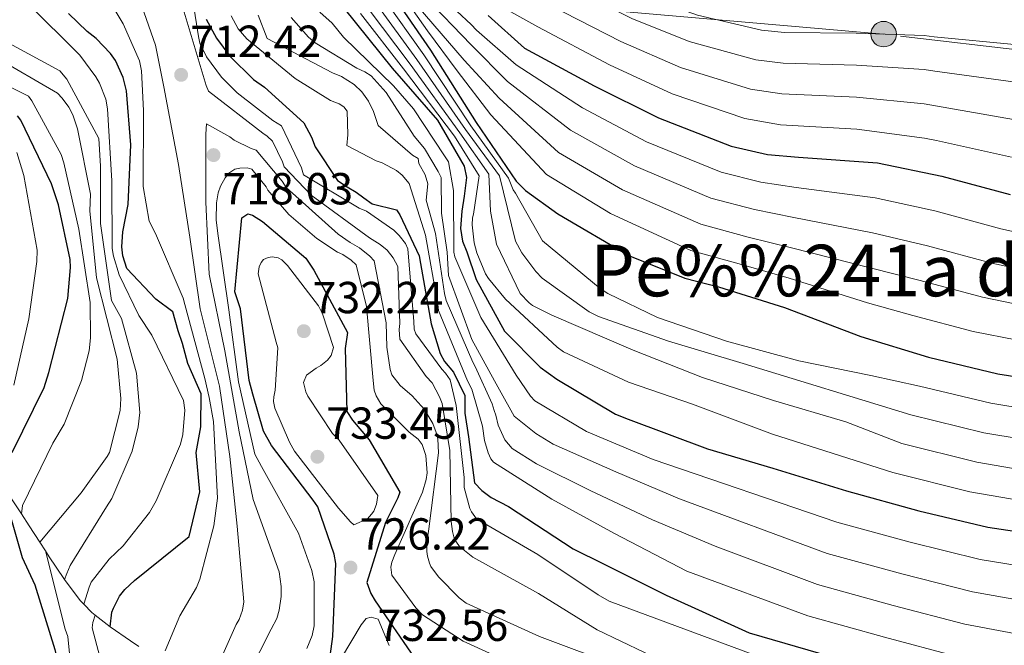
# Model space of a CAD drawing. Extents: x 634437 to 641335, y 748462 to 753225.
# Drawn here: x 637189 to 637408, y 748883 to 749022 of the extents above; entities that cross this region are included whole.
import ezdxf
from ezdxf.enums import TextEntityAlignment as Align

# ---------------------------------------------------------------- set-up
doc = ezdxf.new("R2010")
doc.units = 0
doc.header["$MEASUREMENT"] = 0
doc.linetypes.add('DGN Style 7', pattern=[158.57638, 71.359371, -31.715276, 23.786457, -31.715276])
for name, color, linetype in [('Nivel 32', 7, 'Continuous'), ('Nivel 4', 7, 'Continuous'), ('Nivel 41', 7, 'Continuous'), ('Nivel 45', 7, 'Continuous'), ('Nivel 5', 7, 'Continuous'), ('Nivel 6', 7, 'Continuous'), ('Nivel 7', 7, 'Continuous')]:
    doc.layers.add(name, color=color, linetype=linetype)
doc.styles.add('Style-arial', font='arial.shx', dxfattribs={"bigfont": 'arialbig.shx'})
doc.styles.add('Style-times', font='times.shx', dxfattribs={"bigfont": 'timesbig.shx'})

# ---------------------------------------------------------------- blocks, each defined once
blk = doc.blocks.new('5PATER')
at = {"layer": 'Nivel 7', "linetype": 'Continuous', "lineweight": 0}
h = blk.add_hatch(color=53, dxfattribs=at)
edge = h.paths.add_edge_path()
edge.add_ellipse((0, 0), major_axis=(-1.07, -1.13), ratio=0.999422, start_angle=0, end_angle=360)
blk = doc.blocks.new('5PELE_2')
at = {"layer": 'Nivel 32', "linetype": 'Continuous', "lineweight": 0}
h = blk.add_hatch(color=9, dxfattribs=at)
edge = h.paths.add_edge_path()
edge.add_arc((0, 0), 2.85, 0, 360)
at = {"layer": 'Nivel 32', "color": 8, "linetype": 'Continuous', "lineweight": 0}
blk.add_circle((0, 0, 0), 2.85, dxfattribs=at)

msp = doc.modelspace()

# ---------------------------------------------------------------- linework, layer by layer
at = {"layer": 'Nivel 32', "color": 6, "linetype": 'DGN Style 7', "lineweight": 0}
msp.add_polyline3d([(637918.591, 749160.691, 617.307), (637870.505, 749139.908, 600), (637802.991, 749114.277, 571.668), (637666.607, 749028.993, 620), (637588.474, 749019.754, 620.001), (637532.543, 749015.63, 605), (637456.093, 749010.428, 605), (637381.465, 749019.23, 605), (637307.041, 749025.681, 615), (637263.025, 749062.271, 610), (637217.904, 749104.66, 605), (637174.083, 749102.457, 605), (637124.971, 749012.041, 605), (637097.836, 748921.811, 605), (637072.072, 748835.762, 600), (637048.25, 748745.331, 605), (636982.403, 748707.059, 600), (636910.852, 748664.544, 600), (636844.323, 748631.484, 590), (636815.045, 748538.106, 585), (636807.053, 748507.346, 596.521)], dxfattribs=at)
at = {"layer": 'Nivel 4', "color": 30, "linetype": 'Continuous', "lineweight": 30, "flags": 128}
for points, elevation in [([(637187.915, 749069.919), (637189.156, 749071.507), (637190.23, 749073.005), (637191.438, 749073.574), (637195.164, 749075.634), (637198.845, 749076.191), (637200.645, 749076.802), (637204.392, 749077.371), (637209.227, 749076.47), (637214.814, 749074.573), (637219.987, 749070.985), (637228.537, 749062.067), (637229.927, 749060.539), (637241.081, 749049.773), (637251.932, 749037.408), (637261.124, 749024.972), (637271.793, 749011.653), (637281.916, 749000.017), (637287.884, 748989.792), (637288.427, 748987.259), (637287.854, 748983.068), (637287.391, 748979.715), (637287.051, 748975.877)], 675), ([(637271.62, 749028.485), (637280.367, 749015.644), (637290.575, 748999.507), (637299.467, 748986.392), (637301.593, 748984.36), (637308.783, 748979.112), (637324.802, 748969.762), (637337.118, 748964.767), (637344.65, 748962.856), (637359.317, 748958.191), (637376.38, 748951.777), (637391.462, 748947.122), (637406.938, 748943.446), (637423.083, 748940.895)], 650), ([(637208.938, 748886.961), (637209.299, 748890.245), (637209.617, 748891.167), (637211.016, 748893.808), (637212.202, 748895.326), (637214.328, 748897.272), (637226.512, 748907.136), (637228.876, 748917.118), (637228.112, 748925.896), (637229.119, 748931.594), (637229.238, 748938.974), (637226.251, 748945.716), (637225.015, 748950.229), (637224.102, 748953.046), (637222.883, 748957.25), (637219.09, 748960.114), (637212.634, 748966.918), (637211.757, 748969.745), (637211.543, 748971.774), (637211.739, 748975.134), (637212.891, 748981.192), (637213.508, 748994.526), (637212.526, 749006.604), (637211.783, 749009.536), (637210.071, 749013.328), (637208.984, 749014.93), (637205.792, 749018.248), (637203.758, 749019.796), (637199.599, 749023.871)], 700), ([(637230.335, 749022.593), (637232.633, 749018.34), (637235.637, 749014.34), (637240.872, 749009.136), (637243.35, 749007.429), (637252.137, 748999.457), (637253.835, 748996.275), (637254.631, 748994.056), (637259.621, 748986.544), (637261.778, 748985.173), (637263.791, 748983.941), (637265.521, 748982.703), (637267.353, 748981.394), (637272.807, 748979.991), (637273.542, 748978.922), (637277.849, 748969.732), (637278.125, 748968.01), (637280.508, 748954.591), (637282.505, 748947.976), (637283.528, 748946.203), (637285.475, 748943.766), (637288.065, 748938.57), (637288.045, 748934.614), (637288.871, 748929.384), (637290.201, 748919.067), (637291.797, 748917.408), (637293.899, 748915.862), (637297.809, 748913.781), (637312.222, 748904.342), (637318.973, 748901.036), (637332.957, 748894.062), (637351.482, 748885.63), (637369.666, 748880.309)], 700), ([(637293.208, 749023.427), (637301.336, 749016.095), (637316.918, 749007.706), (637331.224, 749000.537), (637347.452, 748994.243), (637355.539, 748992.343), (637362.485, 748991.805), (637380.126, 748990.536), (637394.478, 748987.528), (637409.687, 748983.431)], 625), ([(637187.048, 748925.872), (637194.145, 748940.402), (637195.257, 748943.714), (637199.43, 748960.212), (637200.089, 748967.141), (637199.947, 748968.934), (637197.403, 748981.146), (637195.808, 748985.788), (637188.981, 749000.04), (637188.248, 749001.006)], 675), ([(637257.982, 748880.408), (637258.562, 748884.793), (637259.248, 748901.077), (637258.862, 748903.17), (637255.202, 748913.764), (637254.187, 748915.199), (637244.932, 748927.431), (637243.098, 748930.609), (637240.719, 748938.899), (637239.906, 748941.932), (637237.968, 748957.944), (637236.743, 748961.717), (637238.271, 748978.223), (637239.641, 748979.135), (637240.664, 748978.852), (637242.898, 748977.445), (637252.572, 748969.222), (637254.36, 748966.584), (637261.823, 748952.618), (637261.327, 748949.048), (637261.675, 748935.024), (637262.938, 748933.087), (637266.696, 748928.731), (637273.5, 748916.987), (637273.087, 748915.757), (637270.33, 748910.239), (637266.154, 748896.893), (637267.056, 748894.439), (637268.008, 748892.8), (637276.73, 748880.149)], 725), ([(637287.051, 748975.877), (637287.54, 748973.05), (637288.444, 748970.659), (637290.568, 748964.464), (637296.865, 748952.969), (637304.841, 748944.877), (637308.561, 748942.249), (637321.615, 748934.441), (637324.454, 748933.284), (637342.158, 748926.664), (637356.727, 748922.347), (637373.143, 748917.291), (637389.341, 748912.875), (637404.708, 748909.219), (637421.576, 748906.648), (637423.95, 748906.599), (637440.068, 748905.739), (637456.217, 748905.05), (637465.552, 748905.903), (637466.096, 748906)], 675), ([(637184.448, 748848.132), (637194.467, 748862.387), (637195.213, 748863.895), (637197.938, 748872.362), (637198.116, 748875.009), (637197.905, 748876.869), (637196.642, 748881.823), (637192.15, 748896.262), (637189.37, 748902.369), (637185.214, 748916.951)], 675)]:
    msp.add_lwpolyline(points, dxfattribs=dict(at, elevation=elevation))
at = {"layer": 'Nivel 5', "color": 30, "linetype": 'Continuous', "lineweight": 0, "flags": 128}
for points, elevation in [([(637175.457, 749103.728), (637190.239, 749110.585), (637213.853, 749106.634), (637217.197, 749105.033), (637232.949, 749096.725), (637246.416, 749087.118), (637258.867, 749073.083), (637271.057, 749062.209), (637284.457, 749052.354), (637298.963, 749042.948), (637312.4, 749035.45), (637327.764, 749027.875), (637339.949, 749023.434), (637354.238, 749020.096), (637359.352, 749019.611), (637375.361, 749019.415), (637390.472, 749018.958), (637392.702, 749018.656), (637411.368, 749016.815)], 605), ([(637180.315, 749099.082), (637193.286, 749104.382), (637211.973, 749101.388), (637214.734, 749100.179), (637230.509, 749092.364), (637243.363, 749082.543), (637254.756, 749069.427), (637267.526, 749058.375), (637281.356, 749048.082), (637296.02, 749038.241), (637309.694, 749030.579), (637325.282, 749022.718), (637338.055, 749017.598), (637352.984, 749013.529), (637359.047, 749012.744), (637375.395, 749012.279), (637390.503, 749011.304), (637392.876, 749010.931), (637410.904, 749008.481)], 610), ([(637185.174, 749094.437), (637196.332, 749098.178), (637210.094, 749096.141), (637212.272, 749095.326), (637228.068, 749088.003), (637240.311, 749077.967), (637250.645, 749065.771), (637263.994, 749054.542), (637278.254, 749043.811), (637293.078, 749033.535), (637306.988, 749025.708), (637322.799, 749017.561), (637336.162, 749011.763), (637351.729, 749006.961), (637358.742, 749005.876), (637375.428, 749005.142), (637390.533, 749003.65), (637393.051, 749003.205), (637410.441, 749000.146)], 615), ([(637178.223, 749082.671), (637190.032, 749089.791), (637199.379, 749091.975), (637208.214, 749090.895), (637209.809, 749090.472), (637225.628, 749083.642), (637237.258, 749073.392), (637249.478, 749062.321), (637260.463, 749050.708), (637275.153, 749039.539), (637290.135, 749028.828), (637304.282, 749020.837), (637320.317, 749012.404), (637334.268, 749005.927), (637350.475, 749000.394), (637358.437, 748999.009), (637375.462, 748998.006), (637390.564, 748995.996), (637393.225, 748995.48), (637409.977, 748991.812)], 620), ([(637185.643, 749080.854), (637193.619, 749085.201), (637200.699, 749086.017), (637209.221, 749085.289), (637218.259, 749082.043), (637225.934, 749077.719), (637240.852, 749064.79), (637257.166, 749048.834), (637262.764, 749043.505), (637279.076, 749027.662), (637289.433, 749016.861), (637297.583, 749008.647), (637311.58, 748997.79), (637325.87, 748989.853), (637342.939, 748982.607), (637352.658, 748980.079), (637361.437, 748978.277), (637379.002, 748974.917), (637391.223, 748971.998), (637405.571, 748968.153), (637424.733, 748964.063)], 635), ([(637182.947, 749078.035), (637195.143, 749084.384), (637201.166, 749084.824), (637207.277, 749084.351), (637212.439, 749082.774), (637217.066, 749081.499), (637225.735, 749076.862), (637239.806, 749064.42), (637260.6, 749044.314), (637270.612, 749033.505), (637287.91, 749013.412), (637295.707, 749004.922), (637308.91, 748992.832), (637323.193, 748984.51), (637340.682, 748976.788), (637351.217, 748973.948), (637360.913, 748971.513), (637378.441, 748967.107), (637389.596, 748964.233), (637403.514, 748960.515), (637422.985, 748956.53)], 640), ([(637230.814, 748873.567), (637237.01, 748887.5), (637237.663, 748888.599), (637238.464, 748890.684), (637238.727, 748892.554), (637237.265, 748909.434), (637235.606, 748924.957), (637233.288, 748940.699), (637228.96, 748957.952), (637226.706, 748973.899), (637224.139, 748990.145), (637220.904, 749007.493), (637219.035, 749016.806), (637213.425, 749032.746)], 710), ([(637226.214, 749033.777), (637228.618, 749018.715), (637228.923, 749017.197), (637230.381, 749014.145), (637233.735, 749009.644), (637237.272, 749006.097), (637245.205, 748999.936), (637247.129, 748998.793), (637251.575, 748989.403), (637252.051, 748987.82), (637264.486, 748980.405), (637266.061, 748979.728), (637272.155, 748975.458), (637273.402, 748974.266), (637274.763, 748972.5), (637275.333, 748971.293), (637276.643, 748955.121), (637276.75, 748953.395), (637277.078, 748952.352), (637282.881, 748944.449), (637283.748, 748943.587), (637284.763, 748942.119), (637286.112, 748936.387), (637287.862, 748920.259), (637287.911, 748918.057), (637289.134, 748913.407), (637289.525, 748912.603), (637290.643, 748911.102), (637304.311, 748903.104), (637317.765, 748894.085), (637320.203, 748892.682), (637385.477, 748868.523)], 705), ([(637202.996, 748892.051), (637204.253, 748895.847), (637204.636, 748896.907), (637208.656, 748902.046), (637211.775, 748905.065), (637217.643, 748912.449), (637219.177, 748915.059), (637224.587, 748927.755), (637225.15, 748929.869), (637225.57, 748935.335), (637225.284, 748937.498), (637218.214, 748952.083), (637215.337, 748956.425), (637210.897, 748965.51), (637209.652, 748969.651), (637209.376, 748971.408), (637209.276, 748986.488), (637208.273, 749002.531), (637207.92, 749004.692), (637206.517, 749008.321), (637205.739, 749009.727), (637202.174, 749014.562), (637190.39, 749026.195), (637187.97, 749028.343)], 695), ([(637221.144, 748881.62), (637224.426, 748889.455), (637228.149, 748895.741), (637228.921, 748897.588), (637232.01, 748909.486), (637232.82, 748915.706), (637231.929, 748932.791), (637230.958, 748938.161), (637230.012, 748942.396), (637225.55, 748958.893), (637225.213, 748960.309), (637218.992, 748974.778), (637217.575, 748977.525), (637216.284, 748985.224), (637216.345, 749002.206), (637215.876, 749011.041), (637215.42, 749013.268), (637211.811, 749021.559), (637207.796, 749028.315)], 705), ([(637268.172, 749026.143), (637277.341, 749013.583), (637288.154, 748997.975), (637295.77, 748987.597), (637299.353, 748972.993), (637300.766, 748970.415), (637303.842, 748966.247), (637305.265, 748964.754), (637315.803, 748957.296), (637317.827, 748956.223), (637333.438, 748950.742), (637350.159, 748945.693), (637387.496, 748934.273), (637403.812, 748930.287), (637420.955, 748927.429)], 660), ([(637269.896, 749027.314), (637278.854, 749014.614), (637289.364, 748998.741), (637297.767, 748987.075), (637298.843, 748984.474), (637299.333, 748983.773), (637305.383, 748973.128), (637318.228, 748962.502), (637319.949, 748961.354), (637330.983, 748955.975), (637346.42, 748950.694), (637362.55, 748946.309), (637378.586, 748943.076), (637389.479, 748940.698), (637405.375, 748936.866), (637422.019, 748934.162)], 655), ([(637225.447, 749024.101), (637230.354, 749007.772), (637230.857, 749006.496), (637242.997, 748997.108), (637243.926, 748996.485), (637245.104, 748995.359), (637247.377, 748990.732), (637247.741, 748989.588), (637253.712, 748983.282), (637266.77, 748973.779), (637269.141, 748972.307), (637270.696, 748970.986), (637272.021, 748969.321), (637273.081, 748967.413), (637273.535, 748954.679), (637273.397, 748953.286), (637273.545, 748951.188), (637279.393, 748942.812), (637280.713, 748941.384), (637282.408, 748938.304), (637282.984, 748936.825), (637284.676, 748926.322), (637284.963, 748910.467), (637285.251, 748908.203), (637285.655, 748906.788), (637286.151, 748905.85), (637286.85, 748904.883), (637289.851, 748902.544), (637304.437, 748894.431), (637317.566, 748886.319), (637333.429, 748878.675)], 710), ([(637255.657, 749024.143), (637258.409, 749021.7), (637260.968, 749018.525), (637272.09, 749007.691), (637276.564, 749002.528), (637283.511, 748992.067), (637284.422, 748990.731), (637285.533, 748984.364), (637285.596, 748970.584), (637285.789, 748969.538), (637291.582, 748956.008), (637299.463, 748943.102), (637302.652, 748938.428), (637303.624, 748937.366), (637315.198, 748930.575), (637330.014, 748924.297), (637370.996, 748910.319), (637387.419, 748905.825), (637402.988, 748901.991), (637420.43, 748899.128)], 680), ([(637266.448, 749024.972), (637275.829, 749012.553), (637286.943, 748997.21), (637293.351, 748987.969), (637293.772, 748979.716), (637295.071, 748972.368), (637300.377, 748961.323), (637302.39, 748959.233), (637303.113, 748958.707), (637307.433, 748956.499), (637325.604, 748948.737), (637341.026, 748942.642), (637356.867, 748937.506), (637373.005, 748932.749), (637385.514, 748927.849), (637402.25, 748923.707), (637419.892, 748920.695)], 665), ([(637276.503, 749024.501), (637279.708, 749019.976), (637286.334, 749011.057), (637293.83, 749001.198), (637306.241, 748987.874), (637320.516, 748979.168), (637338.426, 748970.97), (637349.777, 748967.816), (637360.389, 748964.749), (637377.879, 748959.298), (637387.968, 748956.468), (637401.456, 748952.876), (637421.238, 748948.996)], 645), ([(637286.276, 749024.375), (637289.414, 749021.418), (637290.641, 749020.142), (637299.46, 749012.371), (637314.249, 749002.748), (637328.547, 748995.195), (637345.195, 748988.425), (637354.098, 748986.211), (637361.961, 748985.041), (637379.564, 748982.726), (637392.851, 748979.763), (637407.629, 748975.792), (637426.48, 748971.597)], 630), ([(637235.868, 749023.31), (637237.451, 749020.38), (637239.415, 749018.218), (637250.155, 749009.307), (637258.093, 749004.435), (637259.974, 749003.664), (637261.04, 749002.976), (637261.806, 749002.078), (637261.958, 748996.794), (637261.707, 748994.382), (637268.258, 748990.936), (637269.589, 748990.525), (637272.78, 748988.766), (637274.022, 748987.777), (637275.623, 748985.915), (637279.236, 748974.404), (637282.024, 748958.876), (637282.189, 748957.558), (637288.606, 748941.873), (637289.563, 748940.03), (637291.95, 748931.78), (637292.429, 748928.537), (637293.203, 748925.775), (637293.843, 748924.434), (637294.402, 748923.701), (637307.466, 748915.452), (637321.432, 748907.765), (637337.583, 748899.382), (637364.554, 748889.405), (637381.652, 748884.673), (637397.83, 748880.308)], 695), ([(637241.92, 749023.459), (637243.96, 749018.255), (637258.501, 749010.616), (637260.486, 749009.779), (637263.338, 749008.012), (637265.036, 749006.356), (637266.507, 749004.253), (637267.677, 749001.941), (637268.695, 748998.846), (637276.367, 748992.239), (637277.605, 748991.453), (637277.756, 748990.335), (637279.203, 748987.802), (637279.746, 748985.811), (637279.384, 748982.192), (637280.593, 748977.929), (637281.474, 748974.758), (637283.499, 748961.318), (637283.838, 748959.801), (637289.839, 748946.039), (637290.336, 748945.067), (637294.095, 748936.736), (637294.599, 748935.244), (637294.928, 748934.167), (637295.479, 748931.943), (637296.969, 748928.714), (637298.573, 748926.763), (637304.038, 748923.339), (637316.172, 748917.344), (637329.874, 748910.872), (637343.869, 748904.949), (637366.701, 748896.376), (637383.574, 748891.724), (637399.549, 748887.536), (637418.137, 748884.089)], 690), ([(637249.312, 749022.951), (637253.172, 749018.563), (637254.624, 749017.274), (637263.936, 749011.618), (637265.715, 749010.845), (637267.125, 749009.961), (637270.463, 749006.206), (637276.714, 748996.449), (637279.046, 748993.688), (637282.109, 748988.605), (637282.716, 748987.229), (637282.82, 748979.297), (637284.086, 748970.611), (637284.392, 748965.338), (637289.626, 748951.05), (637294.636, 748941.849), (637295.8, 748939.841), (637299.057, 748933.976), (637303.855, 748930.084), (637307.738, 748927.73), (637321.704, 748921.569), (637335.938, 748915.549), (637368.849, 748903.348), (637385.497, 748898.774), (637401.269, 748894.763), (637419.284, 748891.609)], 685), ([(637264.724, 749023.801), (637274.316, 749011.522), (637285.733, 748996.444), (637291.231, 748987.638), (637289.947, 748979.087), (637289.763, 748978.235), (637289.696, 748976.709), (637290.091, 748972.65), (637290.683, 748970.427), (637292.653, 748965.726), (637293.286, 748964.689), (637297.084, 748960.063), (637308.609, 748949.373), (637310.022, 748948.32), (637324.578, 748941.562), (637338.822, 748936.628)], 670), ([(637198.714, 748897.509), (637199.237, 748898.892), (637200.011, 748900.672), (637208.055, 748913.765), (637209.269, 748915.589), (637213.777, 748926.163), (637215.18, 748931.617), (637215.549, 748934.811), (637214.81, 748943.607), (637211.42, 748955.743), (637209.225, 748959.79), (637206.739, 748976.986), (637206.77, 748989.791), (637206.408, 748995.944), (637199.211, 749009.146), (637197.711, 749011.044), (637186.32, 749017.229)], 690), ([(637193.198, 748905.861), (637202.461, 748916.881), (637208.246, 748924.941), (637208.734, 748925.867), (637211.101, 748935.207), (637211.276, 748937.956), (637210.47, 748946.716), (637205.826, 748964.814), (637204.338, 748979.829), (637204.496, 748983.492), (637201.627, 748998.103), (637200.541, 749001.197), (637199.655, 749002.94), (637198.186, 749004.974), (637197.145, 749006.036), (637183.032, 749014.227)], 685), ([(637189.108, 748912.145), (637189.374, 748914.062), (637196.112, 748927.973), (637198.628, 748932.199), (637202.511, 748941.945), (637204.192, 748948.592), (637204.535, 748951.446), (637204.46, 748959.342), (637201.891, 748975.722), (637198.543, 748990.526), (637197.96, 748992.344), (637191.422, 749004.331), (637190.653, 749005.365), (637183.079, 749009.127)], 680), ([(637237.267, 748871.474), (637244.795, 748886.42), (637246.063, 748888.854), (637246.599, 748890.663), (637247.072, 748893.758), (637247.056, 748895.96), (637246.575, 748899.271), (637240.825, 748915.411), (637237.715, 748930.471), (637234.464, 748948.565), (637230.957, 748965.657), (637230.225, 748981.706), (637230.258, 748996.924), (637230.41, 748999.199), (637235.626, 748996.333), (637236.592, 748995.575), (637240.362, 748993.693), (637241.456, 748993.311), (637247.304, 748986.426), (637248.149, 748984.988), (637259.804, 748974.572), (637262.422, 748972.699), (637264.515, 748971.559), (637266.862, 748969.68), (637267.834, 748968.651), (637270.448, 748954.813), (637270.603, 748949.394), (637271.358, 748944.428), (637271.724, 748943.217), (637273.574, 748940.818), (637276.269, 748938.539), (637278.946, 748935.515), (637280.881, 748932.338), (637281.671, 748930.356), (637281.974, 748928.94), (637282.145, 748925.825), (637280.017, 748908.831), (637279.6, 748906.28), (637279.554, 748903.805), (637279.679, 748902.723), (637280.122, 748901.14), (637280.443, 748900.401), (637282.155, 748898.135), (637286.767, 748893.459), (637288.353, 748892.241), (637304.686, 748884.811), (637322.734, 748878.029)], 715), ([(637187.384, 748940.895), (637190.747, 748955.713), (637192.563, 748968.464), (637192.608, 748971.007), (637189.658, 748987.718), (637188.053, 748992.8)], 670), ([(637252.789, 748882.125), (637253.944, 748885.031), (637254.404, 748887.177), (637254.388, 748896.972), (637253.925, 748899.503), (637250.892, 748907.841), (637242.66, 748922.773), (637241.209, 748925.52), (637237.528, 748941.604), (637235.406, 748957.69), (637232.957, 748974.751), (637232.584, 748977.793), (637232.6, 748981.589), (637233.025, 748983.836), (637233.534, 748985.305), (637234.543, 748987.191), (637235.368, 748988.193), (637236.737, 748989.105), (637237.816, 748989.332), (637239.476, 748989.369), (637240.499, 748989.121), (637243.671, 748985.159), (637244.061, 748984.422), (637248.792, 748978.969), (637254.978, 748973.651), (637259.588, 748970.602), (637260.82, 748970.053), (637262.644, 748968.806), (637263.752, 748967.78), (637266.062, 748958.443), (637267.584, 748941.938), (637267.835, 748939.808), (637268.236, 748938.529), (637269.259, 748936.756), (637275.637, 748930.425), (637277.637, 748928.876), (637278.546, 748927.643), (637279.346, 748925.22), (637279.602, 748921.328), (637279.432, 748919.867), (637278.614, 748917.002), (637272.384, 748903.102), (637271.71, 748901.392), (637271.498, 748900.269), (637271.742, 748898.478), (637277.091, 748891.175), (637278.617, 748889.616), (637287.695, 748883.787), (637301.873, 748877.257)], 720), ([(637266.342, 748911.067), (637263.288, 748909.745), (637262.493, 748910.405), (637259.815, 748913.463), (637250.04, 748926.192), (637248.878, 748928.165), (637245.623, 748935.786), (637245.353, 748937.272), (637245.398, 748938.255), (637245.738, 748939.754), (637246.34, 748949.19), (637245.973, 748950.47), (637241.936, 748965.767), (637242.172, 748967.331), (637242.558, 748968.255), (637243.12, 748968.912), (637244.16, 748969.375), (637245.072, 748969.531), (637246.364, 748969.323), (637247.223, 748968.834), (637248.436, 748967.607), (637255.348, 748958.61), (637256.269, 748956.835), (637258.708, 748949.331), (637258.207, 748947.49), (637257.416, 748946.455), (637255.918, 748945.269), (637254.88, 748944.704), (637252.713, 748943.096), (637252.07, 748941.523), (637252.524, 748939.398), (637252.986, 748938.459), (637258.527, 748930.144), (637260.019, 748928.584), (637268.632, 748916.304), (637268.337, 748914.332), (637267.728, 748912.759), (637267.234, 748912.104), (637266.342, 748911.067)], 730), ([(637338.822, 748936.628), (637356.697, 748929.944), (637383.531, 748921.424), (637400.687, 748917.128), (637418.828, 748913.962), (637437.939, 748912.6), (637450.028, 748912.226), (637468.446, 748913.767), (637483.946, 748916.719), (637500.084, 748920.666), (637515.73, 748925.053), (637529.87, 748929.221), (637547.234, 748936.62), (637554.395, 748941.377), (637560.496, 748946.246), (637574.937, 748956.927), (637602.411, 748966.135), (637615.029, 748960.859), (637630.516, 748951.479), (637648.511, 748940.119), (637667.549, 748946.633)], 670), ([(637185.698, 748840.652), (637199.55, 748858.814), (637201.058, 748867.475), (637201.056, 748869.068), (637199.451, 748884.792), (637198.838, 748886.439), (637194.467, 748903.91)], 680), ([(637184.392, 748825.246), (637190.825, 748840.173), (637204.633, 748855.242), (637205.149, 748858.856), (637206.178, 748861.32), (637208.008, 748868.919), (637208.153, 748871.498), (637207.767, 748876.641), (637207.302, 748877.749), (637204.897, 748886.778), (637205.074, 748887.935), (637205.58, 748889.575)], 685), ([(637258.243, 748876.18), (637264.871, 748887.445), (637265.992, 748888.86), (637267.105, 748889.088), (637268.707, 748888.683), (637271.178, 748882.773)], 730)]:
    msp.add_lwpolyline(points, dxfattribs=dict(at, elevation=elevation))
at = {"layer": 'Nivel 6', "color": 30, "linetype": 'DGN Style 7', "lineweight": 0}
msp.add_polyline3d([(637186.31, 748916.446, 676.826), (637189.108, 748912.145, 680), (637190.82, 748909.514, 681.514), (637193.198, 748905.861, 685), (637194.467, 748903.91, 680), (637195.331, 748902.582, 686.203), (637198.545, 748897.733, 688.064), (637198.714, 748897.509, 690), (637202.234, 748892.842, 689.044), (637202.996, 748892.051, 695), (637204.793, 748890.186, 690.209), (637205.58, 748889.575, 685), (637208.938, 748886.961, 700), (637213.477, 748883.805, 696.981), (637215.333, 748882.574, 690)], dxfattribs=at)

# ---------------------------------------------------------------- block references
at = {"layer": 'Nivel 32', "color": 8, "linetype": 'Continuous', "lineweight": 0}
msp.add_blockref('5PELE_2', (637381.465, 749019.23, 605), dxfattribs=at)
at = {"layer": 'Nivel 7', "color": 53, "linetype": 'Continuous', "lineweight": 0}
for p in [(637224.736, 749010.144, 712.417), (637231.961, 748992.241, 718.035), (637252.108, 748952.95, 732.243), (637255.144, 748924.917, 733.447), (637262.521, 748900.194, 726.223)]:
    msp.add_blockref('5PATER', p, dxfattribs=at)

# ---------------------------------------------------------------- texts
at = {"layer": 'Nivel 41', "color": 7, "linetype": 'Continuous', "lineweight": 0, "style": 'Style-arial'}
for s, p in [('712.42', (637226.788, 749014.144, 712.417)), ('718.03', (637233.946, 748981.232, 718.035)), ('732.24', (637254.094, 748956.95, 732.243)), ('733.45', (637257.13, 748928.917, 733.447)), ('726.22', (637264.572, 748904.194, 726.223)), ('732.56', (637268.576, 748883.811, 732.564))]:
    msp.add_text(s, height=7, dxfattribs=at).set_placement(p)
at = {"layer": 'Nivel 45', "color": 7, "linetype": 'Continuous', "lineweight": 0, "style": 'Style-times'}
msp.add_text('Pe%%241a del Batr%%243n', height=11.5, dxfattribs=at).set_placement((637420.074, 748966.479, 634.12), align=Align.MIDDLE_CENTER)

doc.saveas('drawing.dxf')
